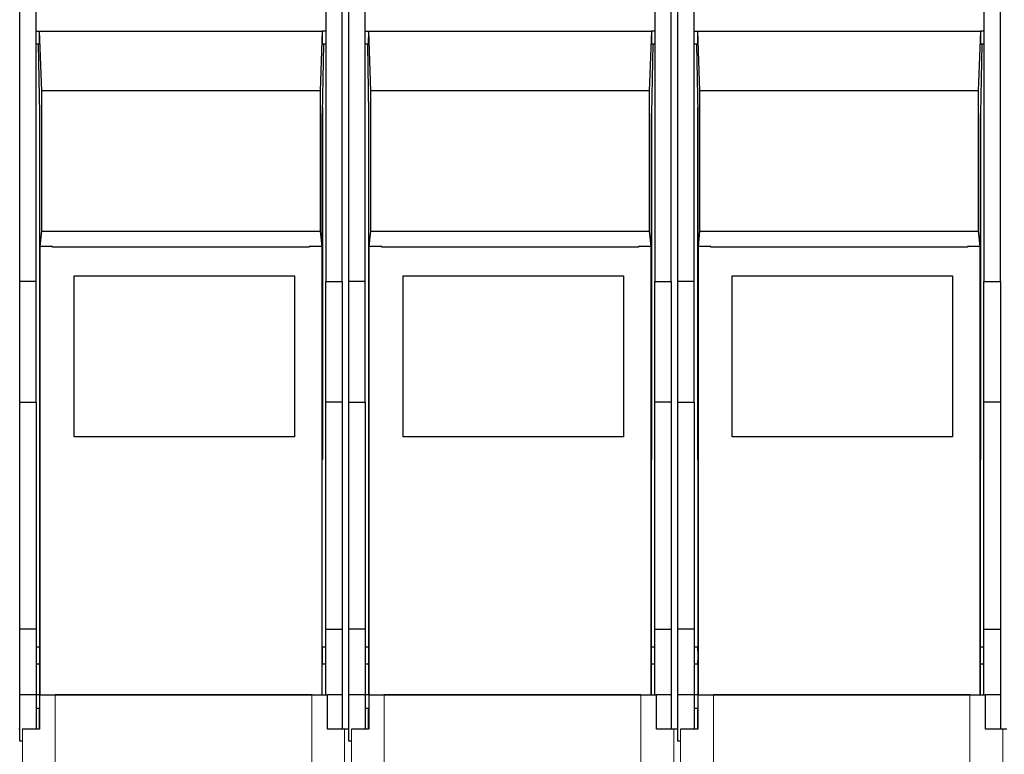
# Model space of a CAD drawing. Units: millimetres. Extents: x 3126 to 8638, y 1690 to 6003.
# Drawn here: x 3905 to 4055, y 5199 to 5311 of the extents above; entities that cross this region are included whole.
import ezdxf

# ---------------------------------------------------------------- set-up
doc = ezdxf.new("R2010")
doc.units = ezdxf.units.MM
doc.header["$LTSCALE"] = 20
doc.linetypes.add('PHANTOM', pattern=[12.7, 6.35, -1.27, 1.27, -1.27, 1.27, -1.27])

msp = doc.modelspace()

# ---------------------------------------------------------------- linework, layer by layer
at = {"color": 7, "linetype": 'Continuous', "lineweight": 25}
for p, q in [((3905.06, 5271.06), (3905.06, 5828.73)), ((3954.06, 5271.06), (3954.06, 5828.73)), ((3955.06, 5271.06), (3955.06, 5828.73)), ((4004.06, 5271.06), (4004.06, 5828.73)), ((4005.06, 5271.06), (4005.06, 5828.73)), ((4054.06, 5271.06), (4054.06, 5828.73)), ((3907.56, 5271.06), (3907.56, 5383.05)), ((3951.56, 5383.05), (3951.56, 5271.06)), ((3957.56, 5271.06), (3957.56, 5383.05)), ((4001.56, 5383.05), (4001.56, 5271.06)), ((4007.56, 5271.06), (4007.56, 5383.05)), ((4051.56, 5383.05), (4051.56, 5271.06)), ((3907.56, 5309.11), (3908.09, 5309.11)), ((3908.08, 5307.16), (3908.09, 5309.11)), ((3908.4, 5300.07), (3908.09, 5309.11)), ((3908.09, 5309.11), (3951.03, 5309.11)), ((3951.03, 5309.11), (3950.71, 5300.07)), ((3951.03, 5309.11), (3951.03, 5307.16)), ((3951.56, 5309.11), (3951.03, 5309.11)), ((3957.56, 5309.11), (3958.09, 5309.11)), ((3958.08, 5307.16), (3958.09, 5309.11)), ((3958.4, 5300.07), (3958.09, 5309.11)), ((3958.09, 5309.11), (4001.03, 5309.11)), ((4001.03, 5309.11), (4000.71, 5300.07)), ((4001.03, 5309.11), (4001.03, 5307.16)), ((4001.56, 5309.11), (4001.03, 5309.11)), ((4007.56, 5309.11), (4008.09, 5309.11)), ((4008.08, 5307.16), (4008.09, 5309.11)), ((4008.4, 5300.07), (4008.09, 5309.11)), ((4008.09, 5309.11), (4051.03, 5309.11)), ((4051.03, 5309.11), (4050.71, 5300.07)), ((4051.03, 5309.11), (4051.03, 5307.16)), ((4051.56, 5309.11), (4051.03, 5309.11)), ((3908.08, 5307.16), (3907.56, 5307.16)), ((3907.88, 5307.16), (3908.07, 5296.65)), ((3951.56, 5307.16), (3951.03, 5307.16)), ((3951.24, 5307.16), (3951.04, 5296.63)), ((3958.08, 5307.16), (3957.56, 5307.16)), ((3957.88, 5307.16), (3958.07, 5296.65)), ((4001.56, 5307.16), (4001.03, 5307.16)), ((4001.24, 5307.16), (4001.04, 5296.63)), ((4008.08, 5307.16), (4007.56, 5307.16)), ((4007.88, 5307.16), (4008.07, 5296.65)), ((4051.56, 5307.16), (4051.03, 5307.16)), ((4051.24, 5307.16), (4051.04, 5296.63)), ((3908.4, 5278.72), (3908.4, 5300.07)), ((3950.71, 5300.07), (3908.4, 5300.07)), ((3950.71, 5300.07), (3950.71, 5278.72)), ((3958.4, 5278.72), (3958.4, 5300.07)), ((4000.71, 5300.07), (3958.4, 5300.07)), ((4000.71, 5300.07), (4000.71, 5278.72)), ((4008.4, 5278.72), (4008.4, 5300.07)), ((4050.71, 5300.07), (4008.4, 5300.07)), ((4050.71, 5300.07), (4050.71, 5278.72)), ((3908.06, 5297.51), (3908.06, 5244.01)), ((3951.06, 5297.51), (3951.06, 5244.01)), ((3958.06, 5297.51), (3958.06, 5244.01)), ((4001.06, 5297.51), (4001.06, 5244.01)), ((4008.06, 5297.51), (4008.06, 5244.01)), ((4051.06, 5297.51), (4051.06, 5244.01)), ((3908.07, 5296.65), (3908.07, 5208.23)), ((3951.04, 5208.23), (3951.04, 5296.63)), ((3958.07, 5296.65), (3958.07, 5208.23)), ((4001.04, 5208.23), (4001.04, 5296.63)), ((4008.07, 5296.65), (4008.07, 5208.23)), ((4051.04, 5208.23), (4051.04, 5296.63)), ((3908.17, 5276.38), (3908.4, 5278.72)), ((3908.4, 5278.72), (3950.71, 5278.72)), ((3950.71, 5278.72), (3950.94, 5276.38)), ((3958.17, 5276.38), (3958.4, 5278.72)), ((3958.4, 5278.72), (4000.71, 5278.72)), ((4000.71, 5278.72), (4000.94, 5276.38)), ((4008.17, 5276.38), (4008.4, 5278.72)), ((4008.4, 5278.72), (4050.71, 5278.72)), ((4050.71, 5278.72), (4050.94, 5276.38)), ((3908.17, 5208.23), (3908.17, 5276.38)), ((3910.06, 5276.38), (3908.17, 5276.38)), ((3910.06, 5276.29), (3910.06, 5276.38)), ((3949.06, 5276.29), (3910.06, 5276.29)), ((3950.94, 5276.38), (3949.06, 5276.38)), ((3949.06, 5276.38), (3949.06, 5276.29)), ((3950.94, 5276.38), (3950.94, 5208.23)), ((3960.06, 5276.38), (3958.17, 5276.38)), ((3958.17, 5208.23), (3958.17, 5276.38)), ((3960.06, 5276.29), (3960.06, 5276.38)), ((3999.06, 5276.29), (3960.06, 5276.29)), ((4000.94, 5276.38), (3999.06, 5276.38)), ((3999.06, 5276.38), (3999.06, 5276.29)), ((4000.94, 5276.38), (4000.94, 5208.23)), ((4010.06, 5276.38), (4008.17, 5276.38)), ((4008.17, 5208.23), (4008.17, 5276.38)), ((4010.06, 5276.29), (4010.06, 5276.38)), ((4049.06, 5276.29), (4010.06, 5276.29)), ((4050.94, 5276.38), (4049.06, 5276.38)), ((4049.06, 5276.38), (4049.06, 5276.29)), ((4050.94, 5276.38), (4050.94, 5208.23)), ((3907.56, 5271.06), (3905.06, 5271.06)), ((3905.06, 5252.71), (3905.06, 5271.06)), ((3907.56, 5252.71), (3907.56, 5271.06)), ((3913.31, 5271.96), (3946.81, 5271.96)), ((3913.31, 5247.46), (3913.31, 5271.96)), ((3946.81, 5271.96), (3946.81, 5247.46)), ((3951.56, 5271.06), (3954.06, 5271.06)), ((3951.56, 5252.71), (3951.56, 5271.06)), ((3954.06, 5271.06), (3954.06, 5252.71)), ((3957.56, 5271.06), (3955.06, 5271.06)), ((3955.06, 5252.71), (3955.06, 5271.06)), ((3957.56, 5252.71), (3957.56, 5271.06)), ((3963.31, 5271.96), (3996.81, 5271.96)), ((3963.31, 5247.46), (3963.31, 5271.96)), ((3996.81, 5271.96), (3996.81, 5247.46)), ((4001.56, 5271.06), (4004.06, 5271.06)), ((4001.56, 5252.71), (4001.56, 5271.06)), ((4004.06, 5271.06), (4004.06, 5252.71)), ((4007.56, 5271.06), (4005.06, 5271.06)), ((4005.06, 5252.71), (4005.06, 5271.06)), ((4007.56, 5252.71), (4007.56, 5271.06)), ((4013.31, 5271.96), (4046.81, 5271.96)), ((4013.31, 5247.46), (4013.31, 5271.96)), ((4046.81, 5271.96), (4046.81, 5247.46)), ((4051.56, 5271.06), (4054.06, 5271.06)), ((4051.56, 5252.71), (4051.56, 5271.06)), ((4054.06, 5271.06), (4054.06, 5252.71)), ((3905.06, 5252.71), (3907.56, 5252.71)), ((3905.06, 5218.23), (3905.06, 5252.71)), ((3907.56, 5252.71), (3907.56, 5218.23)), ((3954.06, 5252.71), (3951.56, 5252.71)), ((3951.56, 5218.23), (3951.56, 5252.71)), ((3954.06, 5252.71), (3954.06, 5218.23)), ((3955.06, 5252.71), (3957.56, 5252.71)), ((3955.06, 5218.23), (3955.06, 5252.71)), ((3957.56, 5252.71), (3957.56, 5218.23)), ((4004.06, 5252.71), (4001.56, 5252.71)), ((4001.56, 5218.23), (4001.56, 5252.71)), ((4004.06, 5252.71), (4004.06, 5218.23)), ((4005.06, 5252.71), (4007.56, 5252.71)), ((4005.06, 5218.23), (4005.06, 5252.71)), ((4007.56, 5252.71), (4007.56, 5218.23)), ((4054.06, 5252.71), (4051.56, 5252.71)), ((4051.56, 5218.23), (4051.56, 5252.71)), ((4054.06, 5252.71), (4054.06, 5218.23)), ((3946.81, 5247.46), (3913.31, 5247.46)), ((3996.81, 5247.46), (3963.31, 5247.46)), ((4046.81, 5247.46), (4013.31, 5247.46)), ((3908.06, 5244.01), (3908.07, 5244)), ((3908.07, 5244.01), (3908.06, 5244.01)), ((3951.06, 5244.01), (3951.04, 5244.01)), ((3958.06, 5244.01), (3958.07, 5244)), ((3958.07, 5244.01), (3958.06, 5244.01)), ((4001.06, 5244.01), (4001.04, 5244.01)), ((4008.06, 5244.01), (4008.07, 5244)), ((4008.07, 5244.01), (4008.06, 5244.01)), ((4051.06, 5244.01), (4051.04, 5244.01)), ((3907.56, 5218.23), (3905.06, 5218.23)), ((3905.06, 5208.23), (3905.06, 5218.23)), ((3907.56, 5218.23), (3907.56, 5208.23)), ((3951.56, 5218.23), (3954.06, 5218.23)), ((3951.56, 5208.23), (3951.56, 5218.23)), ((3954.06, 5218.23), (3954.06, 5208.23)), ((3957.56, 5218.23), (3955.06, 5218.23)), ((3955.06, 5208.23), (3955.06, 5218.23)), ((3957.56, 5218.23), (3957.56, 5208.23)), ((4001.56, 5218.23), (4004.06, 5218.23)), ((4001.56, 5208.23), (4001.56, 5218.23)), ((4004.06, 5218.23), (4004.06, 5208.23)), ((4007.56, 5218.23), (4005.06, 5218.23)), ((4005.06, 5208.23), (4005.06, 5218.23)), ((4007.56, 5218.23), (4007.56, 5208.23)), ((4051.56, 5218.23), (4054.06, 5218.23)), ((4051.56, 5208.23), (4051.56, 5218.23)), ((4054.06, 5218.23), (4054.06, 5208.23)), ((3908.13, 5215.48), (3907.56, 5215.48)), ((3951.56, 5215.48), (3950.99, 5215.48)), ((3958.13, 5215.48), (3957.56, 5215.48)), ((4001.56, 5215.48), (4000.99, 5215.48)), ((4008.13, 5215.48), (4007.56, 5215.48)), ((4051.56, 5215.48), (4050.99, 5215.48)), ((3907.56, 5212.98), (3908.13, 5212.98)), ((3950.99, 5212.98), (3951.56, 5212.98)), ((3957.56, 5212.98), (3958.13, 5212.98)), ((4000.99, 5212.98), (4001.56, 5212.98)), ((4007.56, 5212.98), (4008.13, 5212.98)), ((4050.99, 5212.98), (4051.56, 5212.98)), ((3907.56, 5208.23), (3905.06, 5208.23)), ((3905.06, 5201.21), (3905.06, 5208.23)), ((3908.09, 5208.23), (3907.56, 5208.23)), ((3907.56, 5208.23), (3907.56, 5203.03)), ((3908.09, 5208.23), (3908.09, 5203.03)), ((3908.16, 5208.23), (3908.17, 5208.23)), ((3908.17, 5208.23), (3950.94, 5208.23)), ((3949.43, 5208.23), (3910.46, 5208.23)), ((3950.94, 5208.23), (3951.8, 5208.23)), ((3950.94, 5208.23), (3950.95, 5208.23)), ((3951.8, 5203.03), (3951.8, 5208.23)), ((3951.8, 5208.23), (3951.81, 5208.23)), ((3954.06, 5208.23), (3951.81, 5208.23)), ((3954.06, 5208.23), (3954.06, 5203.03)), ((3957.56, 5208.23), (3955.06, 5208.23)), ((3955.06, 5201.21), (3955.06, 5208.23)), ((3958.09, 5208.23), (3957.56, 5208.23)), ((3957.56, 5208.23), (3957.56, 5203.03)), ((3958.09, 5208.23), (3958.09, 5203.03)), ((3958.16, 5208.23), (3958.17, 5208.23)), ((3958.17, 5208.23), (4000.94, 5208.23)), ((3999.43, 5208.23), (3960.46, 5208.23)), ((4000.94, 5208.23), (4001.8, 5208.23)), ((4000.94, 5208.23), (4000.95, 5208.23)), ((4001.8, 5203.03), (4001.8, 5208.23)), ((4001.8, 5208.23), (4001.81, 5208.23)), ((4004.06, 5208.23), (4001.81, 5208.23)), ((4004.06, 5208.23), (4004.06, 5203.03)), ((4007.56, 5208.23), (4005.06, 5208.23)), ((4005.06, 5201.21), (4005.06, 5208.23)), ((4008.09, 5208.23), (4007.56, 5208.23)), ((4007.56, 5208.23), (4007.56, 5203.03)), ((4008.09, 5208.23), (4008.09, 5203.03)), ((4008.16, 5208.23), (4008.17, 5208.23)), ((4008.17, 5208.23), (4050.94, 5208.23)), ((4049.43, 5208.23), (4010.46, 5208.23)), ((4050.94, 5208.23), (4051.8, 5208.23)), ((4050.94, 5208.23), (4050.95, 5208.23)), ((4051.8, 5203.03), (4051.8, 5208.23)), ((4051.8, 5208.23), (4051.81, 5208.23)), ((4054.06, 5208.23), (4051.81, 5208.23)), ((4054.06, 5208.23), (4054.06, 5203.03)), ((3907.56, 5206.23), (3908.08, 5206.23)), ((3908.08, 5203.03), (3908.08, 5206.23)), ((3951.81, 5206.23), (3951.85, 5206.23)), ((3951.81, 5203.03), (3951.81, 5206.23)), ((3957.56, 5206.23), (3958.08, 5206.23)), ((3958.08, 5203.03), (3958.08, 5206.23)), ((4001.81, 5206.23), (4001.85, 5206.23)), ((4001.81, 5203.03), (4001.81, 5206.23)), ((4007.56, 5206.23), (4008.08, 5206.23)), ((4008.08, 5203.03), (4008.08, 5206.23)), ((4051.81, 5206.23), (4051.85, 5206.23)), ((4051.81, 5203.03), (4051.81, 5206.23)), ((3905.06, 5203.03), (3904.94, 5203.03)), ((3905.46, 5203.03), (3905.45, 5203.03)), ((3908.09, 5203.03), (3905.46, 5203.03)), ((3954.43, 5203.03), (3951.8, 5203.03)), ((3954.94, 5203.03), (3954.43, 5203.03)), ((3955.06, 5203.03), (3954.94, 5203.03)), ((3955.46, 5203.03), (3955.45, 5203.03)), ((3958.09, 5203.03), (3955.46, 5203.03)), ((4004.43, 5203.03), (4001.8, 5203.03)), ((4004.94, 5203.03), (4004.43, 5203.03)), ((4005.06, 5203.03), (4004.94, 5203.03)), ((4005.46, 5203.03), (4005.45, 5203.03)), ((4008.09, 5203.03), (4005.46, 5203.03)), ((4054.43, 5203.03), (4051.8, 5203.03)), ((4055.02, 5203.03), (4054.43, 5203.03)), ((3905.45, 5201.21), (3905.06, 5201.21)), ((3955.45, 5201.21), (3955.06, 5201.21)), ((4005.45, 5201.21), (4005.06, 5201.21))]:
    msp.add_line(p, q, dxfattribs=at)
at = {"color": 1, "linetype": 'PHANTOM', "lineweight": 18}
for p, q in [((3910.46, 5195.57), (3910.46, 5208.23)), ((3949.43, 5195.57), (3949.43, 5208.23)), ((3960.46, 5195.57), (3960.46, 5208.23)), ((3999.43, 5195.57), (3999.43, 5208.23)), ((4010.46, 5195.57), (4010.46, 5208.23)), ((4049.43, 5195.57), (4049.43, 5208.23)), ((3905.46, 5197.2), (3905.46, 5203.03)), ((3954.43, 5197.2), (3954.43, 5203.03)), ((3955.46, 5197.2), (3955.46, 5203.03)), ((4004.43, 5197.2), (4004.43, 5203.03)), ((4005.46, 5197.2), (4005.46, 5203.03)), ((4054.43, 5197.2), (4054.43, 5203.03))]:
    msp.add_line(p, q, dxfattribs=at)
at = {"color": 7, "linetype": 'Continuous', "lineweight": 25}
for points, knots in [([(3908.12, 5214.23), (3908.12, 5214.36), (3908.12, 5214.64), (3908.12, 5214.97), (3908.11, 5215.2), (3908.11, 5215.35), (3908.11, 5215.46), (3908.1, 5215.47), (3908.1, 5215.48)], [0, 0, 0, 0, 0.198603, 0.430987, 0.560462, 0.698459, 0.844974, 1, 1, 1, 1]), ([(3951.01, 5215.48), (3951.01, 5215.47), (3951.01, 5215.46), (3951, 5215.35), (3951, 5215.2), (3951, 5214.97), (3950.99, 5214.64), (3950.99, 5214.36), (3950.99, 5214.23)], [0, 0, 0, 0, 0.155026, 0.301541, 0.439538, 0.569013, 0.801397, 1, 1, 1, 1]), ([(3958.12, 5214.23), (3958.12, 5214.36), (3958.12, 5214.64), (3958.12, 5214.97), (3958.11, 5215.2), (3958.11, 5215.35), (3958.11, 5215.46), (3958.1, 5215.47), (3958.1, 5215.48)], [0, 0, 0, 0, 0.198603, 0.430987, 0.560462, 0.698459, 0.844974, 1, 1, 1, 1]), ([(4001.01, 5215.48), (4001.01, 5215.47), (4001.01, 5215.46), (4001, 5215.35), (4001, 5215.2), (4001, 5214.97), (4000.99, 5214.64), (4000.99, 5214.36), (4000.99, 5214.23)], [0, 0, 0, 0, 0.155026, 0.301541, 0.439538, 0.569013, 0.801397, 1, 1, 1, 1]), ([(4008.12, 5214.23), (4008.12, 5214.36), (4008.12, 5214.64), (4008.12, 5214.97), (4008.11, 5215.2), (4008.11, 5215.35), (4008.11, 5215.46), (4008.1, 5215.47), (4008.1, 5215.48)], [0, 0, 0, 0, 0.198603, 0.430987, 0.560462, 0.698459, 0.844974, 1, 1, 1, 1]), ([(4051.01, 5215.48), (4051.01, 5215.47), (4051.01, 5215.46), (4051, 5215.35), (4051, 5215.2), (4051, 5214.97), (4050.99, 5214.64), (4050.99, 5214.36), (4050.99, 5214.23)], [0, 0, 0, 0, 0.155026, 0.301541, 0.439538, 0.569013, 0.801397, 1, 1, 1, 1]), ([(3908.1, 5212.98), (3908.1, 5212.98), (3908.11, 5213), (3908.11, 5213.1), (3908.11, 5213.25), (3908.12, 5213.49), (3908.12, 5213.81), (3908.12, 5214.1), (3908.12, 5214.23)], [0, 0, 0, 0, 0.155026, 0.301541, 0.439538, 0.569013, 0.801397, 1, 1, 1, 1]), ([(3950.99, 5214.23), (3950.99, 5214.1), (3950.99, 5213.81), (3951, 5213.49), (3951, 5213.25), (3951, 5213.1), (3951.01, 5213), (3951.01, 5212.98), (3951.01, 5212.98)], [0, 0, 0, 0, 0.198603, 0.430987, 0.560462, 0.698459, 0.844974, 1, 1, 1, 1]), ([(3958.1, 5212.98), (3958.1, 5212.98), (3958.11, 5213), (3958.11, 5213.1), (3958.11, 5213.25), (3958.12, 5213.49), (3958.12, 5213.81), (3958.12, 5214.1), (3958.12, 5214.23)], [0, 0, 0, 0, 0.155026, 0.301541, 0.439538, 0.569013, 0.801397, 1, 1, 1, 1]), ([(4000.99, 5214.23), (4000.99, 5214.1), (4000.99, 5213.81), (4001, 5213.49), (4001, 5213.25), (4001, 5213.1), (4001.01, 5213), (4001.01, 5212.98), (4001.01, 5212.98)], [0, 0, 0, 0, 0.198603, 0.430987, 0.560462, 0.698459, 0.844974, 1, 1, 1, 1]), ([(4008.1, 5212.98), (4008.1, 5212.98), (4008.11, 5213), (4008.11, 5213.1), (4008.11, 5213.25), (4008.12, 5213.49), (4008.12, 5213.81), (4008.12, 5214.1), (4008.12, 5214.23)], [0, 0, 0, 0, 0.155026, 0.301541, 0.439538, 0.569013, 0.801397, 1, 1, 1, 1]), ([(4050.99, 5214.23), (4050.99, 5214.1), (4050.99, 5213.81), (4051, 5213.49), (4051, 5213.25), (4051, 5213.1), (4051.01, 5213), (4051.01, 5212.98), (4051.01, 5212.98)], [0, 0, 0, 0, 0.198603, 0.430987, 0.560462, 0.698459, 0.844974, 1, 1, 1, 1])]:
    msp.add_open_spline(points, degree=3, knots=knots, dxfattribs=at)

doc.saveas('drawing.dxf')
